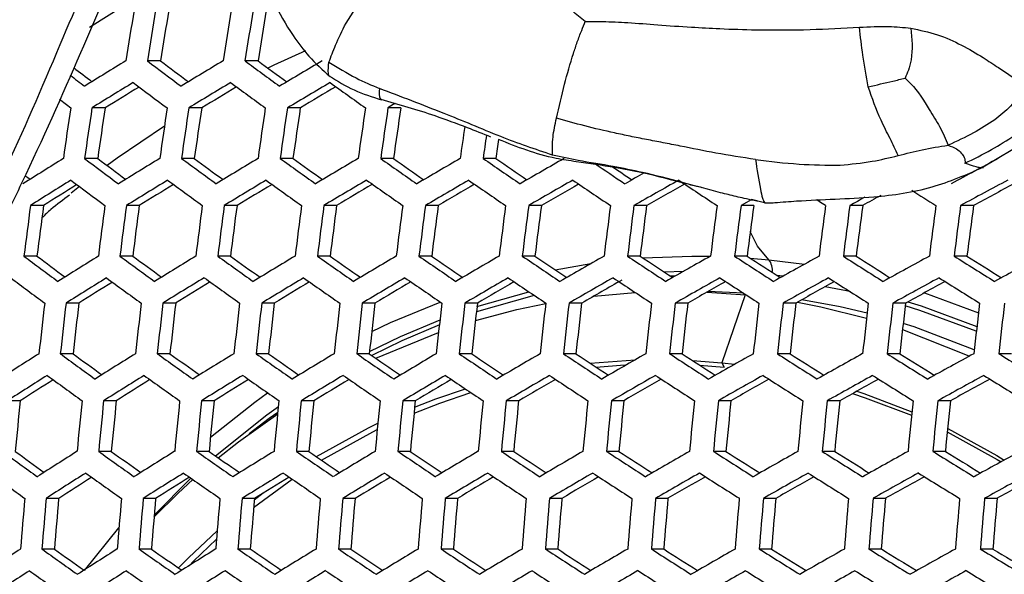
# Model space of a CAD drawing. Units: millimetres. Extents: x 69 to 1126, y 56 to 792.
# Drawn here: x 301 to 312, y 703 to 709 of the extents above; entities that cross this region are included whole.
import ezdxf

# ---------------------------------------------------------------- set-up
doc = ezdxf.new("R2010")
doc.units = ezdxf.units.MM

msp = doc.modelspace()

# ---------------------------------------------------------------- linework, layer by layer
at = {"color": 7, "linetype": 'Continuous', "lineweight": 25}
for p, q in [((301.781, 708.482), (302.169, 708.728)), ((302.535, 708.124), (302.395, 708.124)), ((303.574, 708.124), (303.435, 708.124)), ((301.946, 707.624), (301.807, 707.624)), ((302.975, 707.624), (302.836, 707.624)), ((304.024, 707.624), (303.886, 707.624)), ((305.094, 707.624), (304.957, 707.624)), ((311.761, 707.272), (311.294, 706.992)), ((301.867, 707.085), (301.728, 707.085)), ((302.896, 707.085), (302.759, 707.085)), ((303.946, 707.085), (303.809, 707.085)), ((305.016, 707.085), (304.88, 707.085)), ((306.106, 707.085), (305.97, 707.085)), ((301.673, 706.786), (301.585, 706.716)), ((301.291, 706.585), (301.152, 706.585)), ((302.31, 706.585), (302.173, 706.585)), ((303.35, 706.585), (303.214, 706.585)), ((304.41, 706.585), (304.274, 706.585)), ((305.491, 706.585), (305.355, 706.585)), ((306.591, 706.585), (306.455, 706.585)), ((307.711, 706.585), (307.575, 706.585)), ((308.851, 706.585), (308.715, 706.585)), ((308.966, 706.613), (308.826, 706.647)), ((310.01, 706.585), (309.874, 706.585)), ((311.191, 706.585), (311.053, 706.585)), ((301.22, 706.046), (301.082, 706.046)), ((302.24, 706.046), (302.104, 706.046)), ((303.28, 706.046), (303.145, 706.046)), ((304.341, 706.046), (304.206, 706.046)), ((305.421, 706.046), (305.287, 706.046)), ((306.522, 706.046), (306.387, 706.046)), ((307.642, 706.046), (307.507, 706.046)), ((308.781, 706.046), (308.646, 706.046)), ((308.813, 706.025), (309.013, 706.008)), ((309.941, 706.046), (309.805, 706.046)), ((311.12, 706.046), (310.984, 706.046)), ((306.736, 705.901), (307.118, 705.967)), ((309.013, 706.008), (309.391, 705.96)), ((307.897, 705.877), (308.105, 705.884)), ((308.014, 705.833), (307.967, 705.831)), ((309.094, 705.843), (309.166, 705.835)), ((306.513, 705.628), (305.898, 705.454)), ((305.904, 705.508), (306.458, 705.666)), ((307.149, 705.62), (307.59, 705.659)), ((308.355, 705.663), (308.76, 705.633)), ((308.742, 705.652), (308.367, 705.669)), ((308.76, 705.633), (308.512, 704.911)), ((310.668, 705.656), (311.242, 705.442)), ((301.666, 705.545), (301.53, 705.545)), ((302.697, 705.545), (302.562, 705.545)), ((303.748, 705.545), (303.613, 705.545)), ((304.818, 705.545), (304.684, 705.545)), ((305.909, 705.545), (305.775, 705.545)), ((307.019, 705.545), (306.885, 705.545)), ((308.149, 705.545), (308.014, 705.545)), ((309.298, 705.545), (309.163, 705.545)), ((310.467, 705.545), (310.332, 705.545)), ((304.828, 704.958), (305.496, 705.233)), ((301.604, 705.007), (301.469, 705.007)), ((302.635, 705.007), (302.501, 705.007)), ((303.687, 705.007), (303.553, 705.007)), ((304.758, 705.007), (304.624, 705.007)), ((305.848, 705.007), (305.715, 705.007)), ((306.958, 705.007), (306.825, 705.007)), ((308.088, 705.007), (307.954, 705.007)), ((309.237, 705.007), (309.103, 705.007)), ((310.406, 705.007), (310.271, 705.007)), ((311.595, 705.007), (311.459, 705.007)), ((307.108, 704.908), (307.588, 704.942)), ((307.172, 704.865), (307.476, 704.889)), ((308.197, 704.936), (308.512, 704.911)), ((308.273, 704.886), (308.535, 704.865)), ((308.512, 704.911), (308.65, 704.896)), ((308.512, 704.911), (308.535, 704.865)), ((301.043, 704.506), (300.907, 704.506)), ((302.064, 704.506), (301.93, 704.506)), ((303.106, 704.506), (302.972, 704.506)), ((304.167, 704.506), (304.034, 704.506)), ((305.248, 704.506), (305.115, 704.506)), ((306.348, 704.506), (306.216, 704.506)), ((307.468, 704.506), (307.335, 704.506)), ((308.607, 704.506), (308.474, 704.506)), ((309.766, 704.506), (309.632, 704.506)), ((310.944, 704.506), (310.81, 704.506)), ((302.011, 703.967), (301.877, 703.967)), ((303.053, 703.967), (302.92, 703.967)), ((304.114, 703.967), (303.982, 703.967)), ((305.195, 703.967), (305.063, 703.967)), ((306.296, 703.967), (306.164, 703.967)), ((307.415, 703.967), (307.283, 703.967)), ((308.554, 703.967), (308.422, 703.967)), ((309.713, 703.967), (309.58, 703.967)), ((310.891, 703.967), (310.757, 703.967)), ((302.468, 703.288), (302.859, 703.683)), ((303.527, 703.369), (303.937, 703.671)), ((303.534, 703.452), (303.629, 703.525)), ((301.451, 703.467), (301.318, 703.467)), ((302.484, 703.467), (302.351, 703.467)), ((303.536, 703.467), (303.404, 703.467)), ((304.607, 703.467), (304.476, 703.467)), ((305.698, 703.467), (305.567, 703.467)), ((306.808, 703.467), (306.677, 703.467)), ((307.937, 703.467), (307.806, 703.467)), ((309.086, 703.467), (308.954, 703.467)), ((310.254, 703.467), (310.121, 703.467)), ((311.442, 703.467), (311.308, 703.467)), ((301.728, 702.698), (302.093, 703.152)), ((301.406, 702.928), (301.273, 702.928)), ((302.439, 702.928), (302.306, 702.928)), ((303.491, 702.928), (303.359, 702.928)), ((304.562, 702.928), (304.431, 702.928)), ((305.653, 702.928), (305.522, 702.928)), ((306.763, 702.928), (306.632, 702.928)), ((307.892, 702.928), (307.761, 702.928)), ((309.041, 702.928), (308.909, 702.928)), ((310.209, 702.928), (310.076, 702.928)), ((311.396, 702.928), (311.263, 702.928))]:
    msp.add_line(p, q, dxfattribs=at)
at = {"color": 7, "linetype": 'Continuous', "lineweight": 25, "flags": 128}
for points in [[(304.079, 708.232), (303.742, 708.078), (303.679, 708.047)], [(305.034, 707.669), (305.014, 707.658), (304.957, 707.624)], [(302.577, 707.429), (302.073, 707.088), (301.967, 707.01)], [(301.093, 706.905), (301.122, 706.883), (301.148, 706.864)], [(308.822, 706.645), (308.775, 706.618), (308.715, 706.585)], [(309.614, 706.585), (309.562, 706.618), (309.522, 706.644)], [(309.013, 706.008), (308.889, 706.153), (308.814, 706.309)], [(307.67, 706.027), (308.19, 706.047), (308.391, 706.046)], [(309.88, 705.666), (309.838, 705.675), (309.61, 705.719)], [(304.784, 705.244), (304.984, 705.338), (305.514, 705.557)], [(305.888, 705.361), (306.329, 705.478), (306.636, 705.542)], [(309.315, 705.555), (309.566, 705.506), (310.052, 705.386)], [(310.058, 705.439), (309.769, 705.506), (309.362, 705.581)], [(311.22, 705.246), (310.619, 705.468), (310.464, 705.516)], [(310.491, 705.559), (310.632, 705.515), (311.226, 705.296)], [(304.76, 705.031), (305.089, 705.19), (305.511, 705.367)], [(305.505, 705.313), (305.106, 705.145), (304.784, 704.989)], [(311.198, 705.049), (310.559, 705.292), (310.442, 705.33)], [(310.435, 705.266), (311.122, 704.993), (311.147, 704.981)], [(303.067, 704.12), (303.538, 704.491), (303.676, 704.59)], [(305.235, 704.375), (305.508, 704.482), (305.839, 704.594)], [(305.241, 704.438), (305.468, 704.526), (305.782, 704.632)], [(309.903, 704.583), (310.037, 704.539), (310.531, 704.351)], [(309.948, 704.608), (310.023, 704.583), (310.535, 704.387)], [(303.12, 703.92), (303.668, 704.358), (303.79, 704.445)], [(303.151, 703.898), (303.365, 704.069), (303.783, 704.368)], [(303.784, 704.382), (303.693, 704.317), (303.479, 704.154)], [(304.197, 703.911), (304.751, 704.217), (304.85, 704.266)], [(304.25, 703.874), (304.796, 704.176), (304.843, 704.199)], [(310.911, 704.175), (311.443, 703.881), (311.484, 703.857)], [(310.915, 704.211), (311.438, 703.922), (311.515, 703.874)], [(302.466, 703.267), (302.725, 703.523), (302.881, 703.667)], [(302.727, 702.726), (302.832, 702.833), (303.139, 703.123)], [(302.839, 702.75), (302.887, 702.799), (303.132, 703.033)]]:
    msp.add_lwpolyline(points, dxfattribs=at)
at = {"color": 7, "linetype": 'Continuous', "lineweight": 25}
for centre, radius, start, end in [((363.873, 698.427), 62.463, 170.56779, 171.06849), ((364.234, 698.422), 62.595, 170.58393, 171.08355), ((363.336, 698.456), 61.564, 170.45676, 170.96493), ((365.448, 698.409), 62.999, 170.63285, 171.1292), ((365.78, 698.406), 63.098, 170.64472, 171.14028), ((364.888, 698.439), 62.074, 170.52003, 171.02393), ((366.707, 602.542), 123.746, 121.43641, 121.67479), ((347.137, 767.567), 74.399, 233.0319, 233.37832), ((346.301, 766.109), 72.647, 232.95575, 233.24851), ((369.621, 597.555), 128.985, 120.99313, 121.22477), ((350.86, 772.591), 80.032, 233.66018, 233.98696), ((350.032, 771.128), 78.28, 233.59553, 233.87274), ((372.261, 592.972), 133.733, 120.56414, 120.79039), ((342.72, 761.386), 67.338, 232.37593, 232.58449), ((343.873, 763.241), 69.598, 232.57305, 232.73166), ((367.056, 601.878), 124.257, 121.43886, 121.67625), ((366.236, 603.415), 122.444, 121.47315, 121.6718), ((347.152, 767.587), 74.7, 233.04623, 233.39137), ((369.958, 596.914), 129.468, 120.99712, 121.22788), ((369.154, 598.425), 127.687, 121.02368, 121.21773), ((350.886, 772.635), 80.359, 233.67336, 233.99891), ((372.588, 592.353), 134.191, 120.56939, 120.79483), ((371.796, 593.844), 132.435, 120.58903, 120.77944), ((354.514, 777.632), 85.912, 234.26665, 234.57548), ((343.981, 763.375), 70.042, 232.62138, 232.7456), ((365.419, 698.07), 64.55, 171.48885, 171.97218), ((365.792, 698.067), 64.696, 171.50491, 171.98713), ((364.913, 698.093), 63.684, 171.39248, 171.8825), ((367.048, 698.055), 65.148, 171.55432, 172.03313), ((367.392, 698.053), 65.261, 171.56653, 172.0445), ((366.519, 698.078), 64.258, 171.45656, 171.94213), ((368.546, 698.044), 65.598, 171.60287, 172.07834), ((368.862, 698.042), 65.678, 171.61145, 172.08633), ((367.995, 698.067), 64.681, 171.50325, 171.98558), ((369.918, 698.037), 65.902, 171.63534, 172.10859), ((370.206, 698.036), 65.95, 171.64043, 172.11333), ((369.342, 698.06), 64.956, 171.53336, 172.01362), ((371.358, 698.006), 66.257, 171.82781, 172.12399), ((371.731, 697.99), 66.387, 171.90791, 172.1254), ((370.93, 698.005), 65.457, 171.84717, 172.02609), ((365.107, 604.899), 120.364, 121.89978, 122.14167), ((347.165, 767.582), 75.66, 233.09141, 233.43252), ((346.337, 766.137), 73.923, 233.01791, 233.30613), ((368.232, 599.643), 125.94, 121.44681, 121.68098), ((350.937, 772.708), 81.409, 233.71518, 234.03683), ((350.117, 771.258), 79.675, 233.65291, 233.92577), ((371.093, 594.759), 131.057, 121.01004, 121.23792), ((354.602, 777.783), 87.052, 234.30477, 234.60983), ((353.792, 776.332), 85.321, 234.25243, 234.51213), ((373.686, 590.272), 135.693, 120.58633, 120.80917), ((358.142, 782.773), 92.551, 234.86572, 235.1566), ((357.342, 781.324), 90.826, 234.82228, 235.07066), ((376.004, 586.204), 139.826, 120.1729, 120.39184), ((361.54, 787.647), 97.868, 235.40274, 235.68152), ((360.75, 786.199), 96.151, 235.36739, 235.60608), ((378.043, 582.579), 143.432, 119.76725, 119.98332), ((383.315, 572.94), 152.181, 118.17821, 118.39228), ((364.953, 792.629), 103.282, 235.9704, 236.18817), ((364.214, 791.248), 101.647, 235.97445, 236.12224), ((379.656, 579.668), 146.205, 119.48915, 119.58137), ((365.442, 604.261), 120.845, 121.90027, 122.14119), ((364.618, 605.8), 119.029, 121.94122, 122.14294), ((347.156, 767.559), 75.908, 233.10295, 233.44303), ((368.554, 599.029), 126.391, 121.4489, 121.68222), ((367.749, 600.539), 124.611, 121.48168, 121.67801), ((350.939, 772.707), 81.683, 233.72593, 234.04659), ((371.405, 594.168), 131.482, 121.01344, 121.24056), ((370.614, 595.654), 129.73, 121.03895, 121.23091), ((354.614, 777.803), 87.351, 234.31463, 234.61872), ((373.987, 589.701), 136.094, 120.59078, 120.81294), ((373.207, 591.169), 134.364, 120.60973, 120.79824), ((358.165, 782.816), 92.874, 234.87459, 235.16452), ((376.295, 585.653), 140.203, 120.17819, 120.39651), ((375.523, 587.108), 138.489, 120.19114, 120.37703), ((361.573, 787.71), 98.217, 235.41051, 235.68836), ((378.325, 582.046), 143.789, 119.7732, 119.9887), ((377.556, 583.494), 142.082, 119.78057, 119.96464), ((364.821, 792.453), 103.34, 235.92651, 236.19407), ((380.071, 578.902), 146.828, 119.37354, 119.58718), ((379.302, 580.349), 145.123, 119.37565, 119.55864), ((367.891, 797.008), 108.206, 236.42619, 236.68506), ((383.564, 572.473), 152.459, 118.18535, 118.39898), ((382.772, 573.958), 150.711, 118.17263, 118.35683), ((382.616, 574.236), 151.022, 118.72519, 118.79445), ((381.87, 575.639), 149.368, 118.67228, 118.75691), ((373.686, 805.827), 117.495, 237.48758, 237.63479), ((367.136, 697.774), 66.57, 172.39411, 172.86177), ((366.275, 697.793), 65.576, 172.29508, 172.76992), ((368.431, 697.764), 67.07, 172.44304, 172.90716), ((368.787, 697.762), 67.196, 172.45531, 172.91855), ((367.933, 697.781), 66.211, 172.35868, 172.82891), ((369.983, 697.755), 67.582, 172.49254, 172.95309), ((370.311, 697.753), 67.676, 172.50157, 172.96148), ((369.463, 697.771), 66.698, 172.40673, 172.87347), ((371.41, 697.748), 67.95, 172.52773, 172.98576), ((371.71, 697.747), 68.012, 172.53367, 172.99127), ((370.867, 697.765), 67.039, 172.44006, 172.90439), ((372.714, 697.744), 68.176, 172.5492, 173.00568), ((372.987, 697.743), 68.207, 172.55215, 173.00842), ((372.146, 697.761), 67.236, 172.45923, 172.92219), ((373.896, 697.742), 68.262, 172.55729, 173.0132), ((374.142, 697.742), 68.262, 172.55729, 173.0132), ((373.301, 697.76), 67.292, 172.46458, 172.92715), ((374.957, 697.743), 68.207, 172.55215, 173.00842), ((375.176, 697.744), 68.176, 172.5492, 173.00568), ((374.334, 697.762), 67.205, 172.45617, 172.91935), ((375.895, 697.747), 68.012, 172.53367, 172.99127), ((376.088, 697.748), 67.95, 172.52773, 172.98576), ((375.243, 697.766), 66.976, 172.43389, 172.89867), ((376.712, 697.753), 67.676, 172.50157, 172.96148), ((376.876, 697.755), 67.582, 172.49254, 172.95309), ((376.027, 697.773), 66.602, 172.39735, 172.86477), ((377.404, 697.762), 67.196, 172.45531, 172.91855), ((377.54, 697.764), 67.07, 172.44304, 172.90716), ((376.685, 697.783), 66.083, 172.34593, 172.81708), ((347.085, 767.402), 76.687, 233.13881, 233.4757), ((346.263, 765.967), 74.962, 233.06736, 233.35188), ((366.571, 602.114), 122.423, 121.90182, 122.13964), ((350.905, 772.626), 82.55, 233.75965, 234.07718), ((350.093, 771.188), 80.829, 233.69927, 233.96855), ((369.64, 596.965), 127.872, 121.45567, 121.68625), ((354.617, 777.798), 88.305, 234.34577, 234.64679), ((353.815, 776.36), 86.59, 234.29514, 234.55136), ((372.452, 592.181), 132.873, 121.0244, 121.24909), ((358.204, 782.885), 93.915, 234.90275, 235.18965), ((357.413, 781.45), 92.208, 234.86082, 235.10582), ((374.998, 587.786), 137.4, 120.6051, 120.82507), ((361.648, 787.853), 99.343, 235.43531, 235.71016), ((360.867, 786.422), 97.645, 235.40127, 235.63663), ((377.273, 583.806), 141.43, 120.19516, 120.41148), ((364.931, 792.67), 104.552, 235.94755, 236.21214), ((364.16, 791.244), 102.863, 235.92075, 236.14789), ((379.271, 580.262), 144.94, 119.79221, 120.00588), ((368.037, 797.3), 109.505, 236.44307, 236.69897), ((367.275, 795.879), 107.824, 236.42301, 236.64317), ((380.986, 577.179), 147.908, 119.39405, 119.606), ((370.948, 801.709), 114.162, 236.92511, 237.17372), ((370.192, 800.291), 112.488, 236.91142, 237.12572), ((382.415, 574.579), 150.311, 118.99859, 119.20974), ((373.645, 805.857), 118.482, 237.39661, 237.63923), ((372.894, 804.442), 116.812, 237.38905, 237.59852), ((383.551, 572.486), 152.126, 118.60378, 118.81503), ((376.111, 809.708), 122.423, 237.86036, 238.09818), ((375.362, 808.292), 120.753, 237.85878, 238.06439), ((384.39, 570.924), 153.332, 118.20759, 118.41986), ((308.859, 705.896), 0.19, 352.9242, 35.9337), ((347.053, 767.336), 76.884, 233.14779, 233.48389), ((366.881, 601.525), 122.845, 121.90223, 122.13923), ((350.883, 772.581), 82.772, 233.76819, 234.08493), ((369.938, 596.399), 128.268, 121.45744, 121.68731), ((354.606, 777.775), 88.551, 234.35373, 234.65397), ((372.739, 591.636), 133.243, 121.02728, 121.25132), ((358.203, 782.882), 94.186, 234.91, 235.19613), ((375.274, 587.262), 137.746, 120.60885, 120.82824), ((361.657, 787.872), 99.638, 235.44173, 235.71582), ((377.54, 583.301), 141.753, 120.19958, 120.41538), ((364.951, 792.71), 104.872, 235.95303, 236.21684), ((379.529, 579.776), 145.242, 119.79714, 120.01033), ((368.067, 797.361), 109.849, 236.44748, 236.7026), ((381.236, 576.71), 148.189, 119.39934, 119.61086), ((370.989, 801.79), 114.531, 236.92833, 237.17615), ((382.655, 574.127), 150.572, 119.0041, 119.21485), ((373.697, 805.961), 118.877, 237.3985, 237.64032), ((383.782, 572.051), 152.367, 118.60939, 118.82027), ((376.175, 809.835), 122.845, 237.86077, 238.09777), ((366.07, 603.039), 121.06, 121.94141, 122.14089), ((369.145, 597.887), 126.514, 121.48893, 121.68328), ((371.958, 593.102), 131.515, 121.05188, 121.24207), ((374.504, 588.712), 136.038, 120.6272, 120.8141), ((376.776, 584.738), 140.059, 120.21217, 120.3966), ((378.81, 581.135), 143.638, 119.79031, 119.98701), ((380.474, 578.142), 146.502, 119.40143, 119.58317), ((381.89, 575.566), 148.877, 119.00126, 119.18275), ((383.009, 573.503), 150.657, 118.60173, 118.78369), ((369.59, 697.53), 68.756, 173.30494, 173.75687), ((369.957, 697.528), 68.895, 173.31701, 173.768), ((369.121, 697.541), 67.928, 173.23262, 173.69012), ((371.193, 697.522), 69.329, 173.35413, 173.80228), ((371.533, 697.52), 69.437, 173.36332, 173.81076), ((370.703, 697.533), 68.476, 173.2807, 173.73449), ((372.673, 697.516), 69.759, 173.39065, 173.836), ((372.986, 697.515), 69.836, 173.39711, 173.84196), ((372.16, 697.528), 68.881, 173.31576, 173.76685), ((374.033, 697.512), 70.05, 173.41509, 173.85857), ((374.318, 697.512), 70.096, 173.41892, 173.86211), ((373.496, 697.524), 69.144, 173.33838, 173.78774), ((375.272, 697.51), 70.203, 173.42784, 173.87035), ((375.532, 697.51), 70.218, 173.42911, 173.87152), ((374.711, 697.523), 69.268, 173.34895, 173.7975), ((376.393, 697.51), 70.218, 173.42911, 173.87152), ((376.626, 697.51), 70.203, 173.42784, 173.87035), ((375.805, 697.523), 69.253, 173.34763, 173.79628), ((377.396, 697.512), 70.096, 173.41892, 173.86211), ((377.602, 697.512), 70.05, 173.41509, 173.85857), ((376.779, 697.525), 69.098, 173.33441, 173.78407), ((378.279, 697.515), 69.836, 173.39711, 173.84196), ((378.459, 697.516), 69.759, 173.39065, 173.836), ((377.633, 697.529), 68.803, 173.30906, 173.76066), ((379.042, 697.52), 69.437, 173.36332, 173.81076), ((379.195, 697.522), 69.329, 173.35413, 173.80228), ((378.363, 697.535), 68.367, 173.27117, 173.72569), ((379.682, 697.528), 68.895, 173.31701, 173.768), ((379.807, 697.53), 68.756, 173.30494, 173.75687), ((364.66, 604.926), 118.482, 122.36077, 122.60339), ((350.767, 772.351), 83.46, 233.79446, 234.10878), ((349.961, 770.921), 81.75, 233.73553, 234.00192), ((367.923, 599.546), 124.227, 121.90354, 122.13791), ((354.527, 777.618), 89.325, 234.37849, 234.67629), ((353.731, 776.19), 87.623, 234.32919, 234.58256), ((370.939, 594.499), 129.556, 121.46316, 121.69071), ((358.16, 782.798), 95.044, 234.93275, 235.21645), ((357.375, 781.375), 93.352, 234.89202, 235.13421), ((373.701, 589.811), 134.443, 121.0365, 121.25849), ((361.649, 787.861), 100.581, 235.46202, 235.73367), ((360.876, 786.442), 98.899, 235.42903, 235.66162), ((376.202, 585.507), 138.863, 120.62082, 120.83838), ((364.979, 792.77), 105.899, 235.97043, 236.23179), ((364.215, 791.359), 104.227, 235.94451, 236.1689), ((378.433, 581.612), 142.792, 120.21365, 120.4278), ((368.131, 797.494), 110.961, 236.46156, 236.71421), ((367.376, 796.089), 109.299, 236.44222, 236.65962), ((380.39, 578.151), 146.205, 119.81274, 120.02443), ((371.089, 801.998), 115.729, 236.93864, 237.18396), ((370.342, 800.597), 114.075, 236.92548, 237.137), ((382.066, 575.147), 149.079, 119.41596, 119.62611), ((373.836, 806.245), 120.165, 237.40458, 237.64384), ((373.095, 804.848), 118.516, 237.39733, 237.60399), ((383.454, 572.626), 151.39, 119.02127, 119.23077), ((376.355, 810.198), 124.227, 237.86209, 238.09646), ((375.616, 808.802), 122.58, 237.86057, 238.06332), ((384.55, 570.61), 153.113, 118.62666, 118.8364), ((378.626, 813.818), 127.872, 238.31375, 238.54433), ((364.957, 604.36), 118.877, 122.35968, 122.6015), ((350.723, 772.264), 83.632, 233.80096, 234.11467), ((368.208, 599.003), 124.594, 121.90389, 122.13756), ((354.492, 777.551), 89.521, 234.3847, 234.68189), ((371.213, 593.979), 129.897, 121.46466, 121.6916), ((358.136, 782.753), 95.264, 234.93852, 235.2216), ((373.965, 589.312), 134.759, 121.0389, 121.26036), ((361.635, 787.836), 100.825, 235.46721, 235.73824), ((376.455, 585.028), 139.156, 120.62393, 120.84101), ((364.975, 792.766), 106.167, 235.97491, 236.23565), ((378.677, 581.152), 143.062, 120.21728, 120.431), ((368.137, 797.511), 111.253, 236.46521, 236.71722), ((380.624, 577.709), 146.454, 119.81673, 120.02804), ((371.106, 802.035), 116.045, 236.94133, 237.186), ((382.291, 574.724), 149.307, 119.42018, 119.62998), ((373.864, 806.303), 120.506, 237.40617, 237.64476), ((383.67, 572.219), 151.596, 119.02558, 119.23477), ((376.394, 810.279), 124.594, 237.86244, 238.09611), ((384.757, 570.222), 153.299, 118.63094, 118.8404), ((378.678, 813.922), 128.268, 238.31269, 238.54256), ((364.139, 605.879), 117.083, 122.40556, 122.60909), ((367.409, 600.496), 122.834, 121.94157, 122.13916), ((370.43, 595.447), 128.166, 121.49505, 121.68773), ((373.194, 590.76), 133.052, 121.06273, 121.25144), ((375.693, 586.461), 137.467, 120.64174, 120.82733), ((377.921, 582.575), 141.385, 120.22953, 120.41278), ((379.871, 579.128), 144.783, 119.82375, 120.0054), ((381.536, 576.143), 147.634, 119.4222, 119.60297), ((382.911, 573.646), 149.915, 119.02277, 119.20337), ((383.989, 571.663), 151.601, 118.62337, 118.80453), ((370.074, 697.353), 69.401, 174.08389, 174.53096), ((372.17, 697.34), 70.833, 174.19298, 174.63094), ((372.521, 697.338), 70.954, 174.20205, 174.63925), ((371.707, 697.347), 70.009, 174.13075, 174.57391), ((373.702, 697.335), 71.324, 174.22954, 174.66446), ((374.026, 697.334), 71.415, 174.23621, 174.67057), ((373.217, 697.343), 70.476, 174.16619, 174.60638), ((375.114, 697.332), 71.678, 174.25555, 174.6883), ((375.412, 697.331), 71.738, 174.25994, 174.69233), ((374.607, 697.34), 70.803, 174.19078, 174.62893), ((376.409, 697.33), 71.895, 174.27142, 174.70285), ((376.681, 697.33), 71.925, 174.2736, 174.70485), ((375.878, 697.338), 70.993, 174.20494, 174.64191), ((377.588, 697.329), 71.977, 174.27741, 174.70834), ((377.834, 697.329), 71.977, 174.27741, 174.70834), ((377.031, 697.338), 71.046, 174.20889, 174.64552), ((378.651, 697.33), 71.925, 174.2736, 174.70485), ((378.871, 697.33), 71.895, 174.27142, 174.70285), ((378.067, 697.338), 70.962, 174.20268, 174.63984), ((379.597, 697.331), 71.738, 174.25994, 174.69233), ((379.792, 697.332), 71.678, 174.25555, 174.6883), ((378.986, 697.34), 70.742, 174.18623, 174.62476), ((380.427, 697.334), 71.415, 174.23621, 174.67057), ((380.595, 697.335), 71.324, 174.22954, 174.66446), ((379.785, 697.344), 70.385, 174.15927, 174.60004), ((381.137, 697.338), 70.954, 174.20205, 174.63925), ((381.279, 697.34), 70.833, 174.19298, 174.63094), ((380.463, 697.348), 69.887, 174.12135, 174.56529), ((350.527, 771.886), 84.145, 233.82026, 234.1322), ((349.723, 770.463), 82.442, 233.76239, 234.02652), ((365.958, 602.46), 120.165, 122.35616, 122.59542), ((354.333, 777.246), 90.119, 234.40352, 234.69888), ((353.542, 775.826), 88.426, 234.35522, 234.60633), ((369.166, 597.184), 125.787, 121.905, 122.13646), ((358.012, 782.52), 95.946, 234.95627, 235.23746), ((357.233, 781.105), 94.264, 234.91646, 235.15638), ((372.132, 592.235), 131, 121.46943, 121.69444), ((361.547, 787.674), 101.59, 235.48337, 235.75245), ((360.78, 786.266), 99.92, 235.4512, 235.68151), ((374.846, 587.641), 135.777, 121.04655, 121.2663), ((364.922, 792.675), 107.015, 235.98899, 236.24775), ((364.165, 791.275), 105.357, 235.96378, 236.18587), ((377.301, 583.427), 140.092, 120.63375, 120.84932), ((368.12, 797.491), 112.184, 236.47675, 236.72674), ((367.373, 796.098), 110.537, 236.45798, 236.67307), ((379.489, 579.618), 143.919, 120.22869, 120.44107), ((371.125, 802.087), 117.061, 236.94987, 237.19246), ((370.386, 800.701), 115.424, 236.93713, 237.14631), ((381.404, 576.239), 147.235, 119.82918, 120.03929), ((373.921, 806.429), 121.608, 237.41124, 237.64769), ((373.187, 805.048), 119.978, 237.40424, 237.60851), ((383.038, 573.317), 150.012, 119.43317, 119.64191), ((376.49, 810.481), 125.787, 237.86354, 238.095), ((375.761, 809.102), 124.16, 237.86208, 238.06237), ((384.385, 570.876), 152.227, 119.03867, 119.2469), ((378.817, 814.206), 129.556, 238.30929, 238.53684), ((378.088, 812.825), 127.928, 238.31327, 238.51046), ((385.438, 568.942), 153.854, 118.64367, 118.85228), ((350.459, 771.758), 84.267, 233.82482, 234.13634), ((366.232, 601.94), 120.506, 122.35524, 122.59383), ((354.276, 777.138), 90.265, 234.40809, 234.70299), ((369.428, 596.686), 126.101, 121.90529, 122.13617), ((357.966, 782.432), 96.116, 234.96066, 235.24138), ((372.383, 591.759), 131.289, 121.47067, 121.69518), ((361.511, 787.606), 101.783, 235.48742, 235.75602), ((375.087, 587.185), 136.042, 121.04852, 121.26784), ((364.896, 792.628), 107.232, 235.99256, 236.25082), ((377.532, 582.991), 140.333, 120.63627, 120.85146), ((368.104, 797.464), 112.425, 236.4797, 236.72917), ((379.71, 579.201), 144.139, 120.23158, 120.44362), ((371.119, 802.081), 117.326, 236.95207, 237.19413), ((381.615, 575.841), 147.432, 119.83231, 120.04212), ((373.926, 806.444), 121.897, 237.41256, 237.64845), ((383.24, 572.937), 150.188, 119.43639, 119.64487), ((376.506, 810.517), 126.101, 237.86383, 238.09471), ((384.577, 570.515), 152.382, 119.04184, 119.24985), ((378.845, 814.264), 129.897, 238.3084, 238.53534), ((385.621, 568.6), 153.986, 118.64667, 118.8551), ((365.425, 603.439), 118.736, 122.39942, 122.60113), ((368.639, 598.16), 124.363, 121.94169, 122.1377), ((371.608, 593.211), 129.577, 121.50012, 121.69144), ((374.324, 588.619), 134.352, 121.07167, 121.25918), ((376.777, 584.411), 138.66, 120.65361, 120.83815), ((378.961, 580.612), 142.476, 120.24352, 120.42584), ((380.868, 577.249), 145.774, 119.83914, 120.01997), ((382.491, 574.347), 148.527, 119.43832, 119.61837), ((383.823, 571.933), 150.711, 119.039, 119.21898), ((384.858, 570.033), 152.298, 118.63911, 118.81975), ((372.906, 697.202), 72.088, 175.01386, 175.44364), ((373.268, 697.201), 72.222, 175.02254, 175.45151), ((372.467, 697.206), 71.291, 174.96187, 175.39649), ((374.488, 697.198), 72.639, 175.04925, 175.47575), ((374.824, 697.198), 72.743, 175.05586, 175.48174), ((374.029, 697.203), 71.819, 174.99642, 175.42782), ((375.952, 697.196), 73.054, 175.07554, 175.4996), ((376.262, 697.195), 73.128, 175.08019, 175.50382), ((375.472, 697.201), 72.208, 175.02164, 175.45069), ((377.301, 697.194), 73.334, 175.09314, 175.51557), ((377.585, 697.194), 73.378, 175.0959, 175.51808), ((376.797, 697.199), 72.462, 175.03792, 175.46546), ((378.535, 697.193), 73.481, 175.10233, 175.52391), ((378.794, 697.193), 73.496, 175.10325, 175.52474), ((378.008, 697.199), 72.581, 175.04552, 175.47236), ((379.656, 697.193), 73.496, 175.10325, 175.52474), ((379.889, 697.193), 73.481, 175.10233, 175.52391), ((379.103, 697.199), 72.566, 175.04457, 175.4715), ((380.663, 697.194), 73.378, 175.0959, 175.51808), ((380.871, 697.194), 73.334, 175.09314, 175.51557), ((380.083, 697.2), 72.417, 175.03505, 175.46287), ((381.555, 697.195), 73.128, 175.08019, 175.50382), ((381.738, 697.196), 73.054, 175.07554, 175.4996), ((380.947, 697.201), 72.134, 175.01682, 175.44632), ((382.332, 697.198), 72.743, 175.05586, 175.48174), ((382.489, 697.198), 72.639, 175.04925, 175.47575), ((381.693, 697.204), 71.714, 174.98957, 175.42161), ((382.992, 697.201), 72.222, 175.02254, 175.45151), ((383.123, 697.202), 72.088, 175.01386, 175.44364), ((382.321, 697.207), 71.155, 174.95287, 175.38832), ((363.765, 605.667), 115.729, 122.81604, 123.06136), ((354.038, 776.688), 90.69, 234.42131, 234.71493), ((353.25, 775.272), 89.003, 234.37371, 234.62308), ((367.151, 600.197), 121.608, 122.35231, 122.58876), ((357.764, 782.052), 96.624, 234.97372, 235.25305), ((356.988, 780.644), 94.95, 234.93459, 235.17272), ((370.306, 595.021), 127.112, 121.90621, 122.13525), ((361.345, 787.297), 102.374, 235.49972, 235.76685), ((360.581, 785.897), 100.713, 235.46817, 235.69666), ((373.222, 590.168), 132.212, 121.4746, 121.69752), ((364.765, 792.389), 107.905, 236.00355, 236.26027), ((364.013, 790.997), 106.257, 235.97889, 236.19912), ((375.889, 585.665), 136.881, 121.05472, 121.27266), ((368.009, 797.295), 113.18, 236.4889, 236.73676), ((367.267, 795.912), 111.545, 236.47058, 236.68376), ((378.299, 581.539), 141.092, 120.64411, 120.85809), ((371.06, 801.983), 118.164, 236.95899, 237.19937), ((370.327, 800.608), 116.54, 236.94658, 237.15381), ((380.444, 577.816), 144.819, 120.24051, 120.4515), ((373.903, 806.418), 122.821, 237.41672, 237.65086), ((373.176, 805.049), 121.205, 237.40992, 237.61218), ((382.316, 574.522), 148.035, 119.8418, 120.0507), ((376.523, 810.566), 127.112, 237.86475, 238.09379), ((375.8, 809.2), 125.501, 237.86333, 238.06155), ((383.907, 571.683), 150.714, 119.44597, 119.65366), ((378.902, 814.391), 131, 238.30556, 238.53057), ((378.181, 813.025), 129.389, 238.3094, 238.50443), ((385.21, 569.326), 152.83, 119.05105, 119.25839), ((381.025, 817.855), 134.443, 238.74151, 238.9635), ((380.303, 816.485), 132.828, 238.75056, 238.94323), ((364.028, 605.169), 116.045, 122.814, 123.05867), ((353.959, 776.538), 90.787, 234.42431, 234.71764), ((367.402, 599.721), 121.897, 122.35155, 122.58744), ((357.695, 781.923), 96.745, 234.9768, 235.25581), ((370.546, 594.567), 127.375, 121.90644, 122.13501), ((361.287, 787.188), 102.518, 235.5027, 235.76948), ((373.451, 589.735), 132.451, 121.4756, 121.69811), ((364.717, 792.3), 108.073, 236.00627, 236.26261), ((376.108, 585.252), 137.096, 121.05629, 121.27388), ((367.971, 797.226), 113.371, 236.49121, 236.73866), ((378.508, 581.146), 141.284, 120.64608, 120.85976), ((371.032, 801.934), 118.379, 236.96074, 237.2007), ((380.643, 577.442), 144.989, 120.24272, 120.45345), ((373.886, 806.39), 123.059, 237.41779, 237.65148), ((382.505, 574.166), 148.182, 119.84411, 120.05278), ((376.516, 810.558), 127.375, 237.86499, 238.09356), ((384.086, 571.346), 150.839, 119.44824, 119.65574), ((378.907, 814.405), 131.289, 238.30482, 238.52933), ((385.379, 569.009), 152.932, 119.05315, 119.26033), ((381.042, 817.892), 134.759, 238.73964, 238.9611)]:
    msp.add_arc(centre, radius, start, end, dxfattribs=at)
for points, knots in [([(250.901, 752.395), (282.689, 752.488), (316.463, 752.586), (350.501, 752.369), (352.994, 752.406), (353.758, 752.354), (354.496, 752.132), (355.254, 751.739), (355.972, 751.124), (356.554, 750.276), (356.943, 749.219), (356.951, 748.014), (356.949, 746.745), (356.949, 745.483), (356.949, 744.227), (356.949, 741.744), (356.949, 736.743), (356.949, 726.915), (356.949, 702.837), (356.949, 634.009), (356.952, 568.202), (356.949, 517.999), (356.949, 515.191), (356.949, 514.317), (356.948, 513.437), (356.949, 512.549), (356.947, 511.649), (356.687, 510.691), (356.155, 509.755), (355.403, 509.043), (354.622, 508.602), (353.891, 508.354), (352.632, 508.229), (350.883, 508.306), (347.899, 508.274), (344.174, 508.289), (335.232, 508.281), (295.99, 508.285), (257.249, 508.377), (223.461, 508.277), (221.13, 508.311), (219.45, 508.257), (218.441, 508.446), (217.519, 508.897), (216.741, 509.566), (216.164, 510.412), (215.779, 511.465), (215.772, 512.668), (215.774, 513.935), (215.773, 515.198), (215.773, 516.454), (215.773, 518.937), (215.772, 523.938), (215.773, 533.766), (215.772, 557.844), (215.771, 626.672), (215.773, 692.479), (215.772, 742.682), (215.772, 745.49), (215.772, 746.364), (215.772, 747.241), (215.772, 748.125), (215.772, 749.022), (216.031, 749.981), (216.562, 750.919), (217.313, 751.634), (218.093, 752.076), (218.825, 752.325), (220.085, 752.453), (221.837, 752.375), (226.313, 752.42), (235.999, 752.376), (244.94, 752.387), (250.901, 752.395)], [0, 0, 0, 0, 0.124873, 0.132677, 0.133668, 0.13467, 0.135671, 0.136673, 0.138006, 0.13934, 0.140674, 0.14236, 0.144027, 0.14567, 0.147315, 0.14896, 0.155421, 0.16696, 0.187564, 0.25, 0.43731, 0.446051, 0.447196, 0.44834, 0.449484, 0.450653, 0.451829, 0.453005, 0.454506, 0.456006, 0.457009, 0.458011, 0.459014, 0.461954, 0.464881, 0.470734, 0.476588, 0.500001, 0.624874, 0.628777, 0.632704, 0.634036, 0.635364, 0.636692, 0.638021, 0.639349, 0.640677, 0.642357, 0.644025, 0.645669, 0.647314, 0.648959, 0.65542, 0.666958, 0.687562, 0.749999, 0.937308, 0.946049, 0.947194, 0.948339, 0.949484, 0.950637, 0.951815, 0.952991, 0.954493, 0.955995, 0.956998, 0.958002, 0.959005, 0.961953, 0.964879, 0.976586, 1, 1, 1, 1]), ([(250.901, 752.128), (244.94, 752.119), (235.999, 752.106), (226.313, 752.157), (221.847, 752.105), (220.004, 752.201), (218.541, 752.004), (217.563, 751.501), (216.769, 750.747), (216.253, 749.83), (216.017, 748.849), (216.045, 747.881), (216.037, 746.907), (216.04, 745.922), (216.039, 744.937), (216.039, 742.733), (216.039, 738.094), (216.039, 728.847), (216.039, 712.336), (216.039, 682.853), (216.04, 646.382), (216.027, 606.802), (216.013, 571.038), (216.024, 542.186), (216.05, 523.056), (216.026, 515.561), (216.045, 512.794), (216.019, 511.947), (216.176, 511.109), (216.523, 510.333), (217.038, 509.656), (217.728, 509.087), (218.579, 508.68), (219.553, 508.523), (220.531, 508.56), (221.518, 508.55), (223.491, 508.554), (241.032, 508.538), (274.134, 508.531), (311.886, 508.52), (336.723, 508.574), (346.409, 508.522), (350.876, 508.576), (352.722, 508.479), (354.187, 508.678), (355.165, 509.184), (355.958, 509.94), (356.473, 510.86), (356.705, 511.843), (356.676, 512.807), (356.684, 513.777), (356.682, 514.759), (356.683, 515.744), (356.683, 517.948), (356.684, 522.587), (356.685, 531.833), (356.691, 548.344), (356.715, 577.828), (356.681, 626.221), (356.675, 677.721), (356.694, 718.495), (356.67, 737.625), (356.695, 745.121), (356.677, 747.887), (356.703, 748.733), (356.547, 749.566), (356.203, 750.34), (355.692, 751.016), (355.008, 751.585), (354.162, 751.993), (353.19, 752.159), (352.205, 752.12), (351.209, 752.131), (349.23, 752.126), (315.795, 752.154), (282.692, 752.141), (250.901, 752.128)], [0, 0, 0, 0, 0.023465, 0.035198, 0.038131, 0.041043, 0.04246, 0.043878, 0.045295, 0.046712, 0.047962, 0.049215, 0.050508, 0.0518, 0.053092, 0.054385, 0.060477, 0.071356, 0.090783, 0.125474, 0.187422, 0.234353, 0.281283, 0.328214, 0.347925, 0.356599, 0.357713, 0.358821, 0.359927, 0.361034, 0.36214, 0.363246, 0.364525, 0.365803, 0.367086, 0.368375, 0.36969, 0.374852, 0.437426, 0.5, 0.523465, 0.535198, 0.538131, 0.54105, 0.542469, 0.543887, 0.545306, 0.546725, 0.547976, 0.54923, 0.550507, 0.5518, 0.553092, 0.554385, 0.560477, 0.571356, 0.590783, 0.625474, 0.687422, 0.781283, 0.828214, 0.847925, 0.856599, 0.857716, 0.858819, 0.85992, 0.861022, 0.862123, 0.863224, 0.864498, 0.865771, 0.867061, 0.868376, 0.86969, 0.874852, 1, 1, 1, 1]), ([(242.168, 701.632), (242.33, 702.868), (242.655, 705.346), (243.538, 708.996), (244.698, 712.564), (246.157, 716.017), (247.907, 719.332), (249.932, 722.492), (252.212, 725.473), (254.731, 728.25), (257.48, 730.798), (260.437, 733.11), (263.575, 735.168), (266.871, 736.954), (270.309, 738.449), (273.864, 739.651), (277.506, 740.554), (281.207, 741.149), (284.946, 741.422), (288.699, 741.38), (292.435, 741.028), (296.124, 740.364), (299.743, 739.385), (303.27, 738.104), (306.679, 736.535), (309.941, 734.688), (313.031, 732.566), (315.936, 730.189), (318.634, 727.58), (321.1, 724.757), (323.314, 721.731), (325.268, 718.527), (326.95, 715.172), (328.343, 711.691), (329.43, 708.103), (330.214, 704.433), (330.691, 700.71), (330.844, 697.172), (330.727, 693.845), (330.4, 690.74), (329.821, 687.462), (328.934, 684.033), (327.692, 680.49), (326.16, 677.063), (324.349, 673.78), (322.261, 670.664), (319.917, 667.731), (317.337, 665.003), (314.542, 662.502), (311.54, 660.251), (308.358, 658.257), (305.02, 656.533), (301.554, 655.096), (297.976, 653.963), (294.31, 653.135), (290.589, 652.614), (286.841, 652.41), (283.089, 652.533), (279.357, 652.972), (275.675, 653.722), (272.074, 654.777), (268.577, 656.138), (265.204, 657.79), (261.979, 659.715), (258.93, 661.901), (256.081, 664.341), (253.443, 667.013), (251.036, 669.895), (248.882, 672.964), (247, 676.208), (245.394, 679.601), (244.076, 683.116), (243.058, 686.725), (242.354, 690.408), (241.966, 694.141), (241.867, 697.896), (242.068, 700.388), (242.168, 701.632)], [0, 0, 0, 0, 0.013394, 0.026836, 0.040277, 0.053671, 0.067067, 0.08051, 0.093953, 0.107349, 0.120744, 0.134187, 0.14763, 0.161025, 0.17442, 0.187862, 0.201304, 0.214699, 0.228093, 0.241535, 0.254978, 0.268372, 0.281767, 0.295209, 0.308652, 0.322046, 0.335442, 0.348885, 0.362328, 0.375723, 0.389119, 0.402562, 0.416006, 0.429401, 0.442798, 0.456241, 0.469685, 0.483081, 0.494249, 0.50543, 0.516598, 0.529996, 0.543442, 0.556888, 0.570286, 0.583688, 0.597137, 0.610586, 0.623987, 0.637394, 0.650849, 0.664303, 0.67771, 0.691122, 0.704583, 0.718043, 0.731455, 0.744866, 0.758326, 0.771786, 0.785198, 0.798604, 0.812058, 0.825512, 0.838918, 0.85232, 0.865769, 0.879218, 0.89262, 0.906018, 0.919465, 0.932911, 0.946309, 0.959708, 0.973155, 0.986601, 1, 1, 1, 1]), ([(242.339, 701.614), (242.239, 700.375), (242.04, 697.893), (242.14, 694.154), (242.526, 690.436), (243.229, 686.767), (244.244, 683.173), (245.559, 679.673), (247.159, 676.293), (249.036, 673.064), (251.183, 670.008), (253.582, 667.141), (256.211, 664.482), (259.05, 662.056), (262.088, 659.884), (265.301, 657.972), (268.661, 656.334), (272.143, 654.984), (275.728, 653.94), (279.393, 653.199), (283.106, 652.766), (286.838, 652.644), (290.567, 652.846), (294.271, 653.36), (297.918, 654.179), (301.481, 655.301), (304.933, 656.725), (308.257, 658.436), (311.428, 660.417), (314.418, 662.654), (317.205, 665.141), (319.775, 667.856), (322.112, 670.774), (324.193, 673.875), (325.999, 677.144), (327.526, 680.557), (328.765, 684.084), (329.65, 687.499), (330.227, 690.765), (330.554, 693.857), (330.672, 697.171), (330.52, 700.696), (330.045, 704.404), (329.265, 708.061), (328.182, 711.635), (326.794, 715.102), (325.119, 718.445), (323.173, 721.636), (320.968, 724.651), (318.511, 727.463), (315.824, 730.063), (312.93, 732.431), (309.852, 734.545), (306.602, 736.386), (303.206, 737.949), (299.692, 739.226), (296.088, 740.202), (292.412, 740.864), (288.69, 741.215), (284.951, 741.256), (281.227, 740.984), (277.539, 740.392), (273.911, 739.491), (270.369, 738.293), (266.945, 736.803), (263.661, 735.024), (260.535, 732.973), (257.59, 730.67), (254.851, 728.131), (252.342, 725.364), (250.071, 722.395), (248.054, 719.246), (246.311, 715.944), (244.858, 712.504), (243.703, 708.95), (242.824, 705.314), (242.5, 702.846), (242.339, 701.614)], [0, 0, 0, 0, 0.013399, 0.026847, 0.040294, 0.053694, 0.067095, 0.080544, 0.093994, 0.107395, 0.120795, 0.134242, 0.147689, 0.161089, 0.174487, 0.187934, 0.20138, 0.214779, 0.228177, 0.241624, 0.25507, 0.268469, 0.281868, 0.295315, 0.308763, 0.322162, 0.335562, 0.349009, 0.362456, 0.375856, 0.389255, 0.402702, 0.41615, 0.429549, 0.442949, 0.456396, 0.469843, 0.483243, 0.494412, 0.505596, 0.516765, 0.530165, 0.543612, 0.55706, 0.570459, 0.583859, 0.597306, 0.610753, 0.624153, 0.637552, 0.651, 0.664447, 0.677846, 0.691246, 0.704693, 0.71814, 0.73154, 0.744939, 0.758387, 0.771834, 0.785234, 0.798633, 0.81208, 0.825528, 0.838927, 0.852327, 0.865774, 0.879221, 0.892621, 0.90602, 0.919468, 0.932915, 0.946314, 0.959712, 0.973157, 0.986603, 1, 1, 1, 1]), ([(299.437, 704.772), (299.569, 704.899), (299.834, 705.155), (300.327, 705.872), (300.884, 706.918), (301.443, 708.241), (301.892, 709.296), (302.346, 710.018), (302.761, 710.485), (303.252, 710.883), (303.629, 711.074), (303.818, 711.169)], [0, 0, 0, 0, 0.069568, 0.13936, 0.328504, 0.518132, 0.684126, 0.762211, 0.840105, 0.920126, 1, 1, 1, 1]), ([(303.906, 710.962), (303.906, 710.962), (303.733, 710.873), (303.381, 710.69), (302.923, 710.317), (302.527, 709.879), (302.098, 709.18), (301.657, 708.137), (301.174, 707.052), (300.726, 706.144), (300.374, 705.537), (299.999, 705.014), (299.727, 704.734), (299.58, 704.604), (299.58, 704.604)], [0, 0, 0, 0, 0.000005, 0.07452, 0.15132, 0.224396, 0.299577, 0.463881, 0.657043, 0.754165, 0.851188, 0.924962, 0.999995, 1, 1, 1, 1]), ([(303.042, 709.722), (303.072, 709.707), (303.124, 709.68), (303.261, 709.589), (303.332, 709.532), (303.361, 709.514), (303.435, 709.409), (303.516, 709.255), (303.624, 709.002), (303.748, 708.719), (303.916, 708.427), (304.118, 708.156), (304.262, 708.027), (304.34, 707.958)], [0, 0, 0, 0, 0.173405, 0.298579, 0.370916, 0.438986, 0.469149, 0.54658, 0.629832, 0.709233, 0.828854, 0.908333, 1, 1, 1, 1]), ([(307.057, 708.545), (307.01, 708.583), (306.897, 708.673), (306.714, 708.823), (306.514, 709.002), (306.286, 709.23), (306.046, 709.509), (305.867, 709.694), (305.778, 709.785)], [0, 0, 0, 0, 0.100566, 0.241782, 0.394128, 0.545941, 0.775232, 1, 1, 1, 1]), ([(304.329, 708.111), (304.351, 708.169), (304.396, 708.291), (304.515, 708.554), (304.651, 708.729), (304.729, 708.829)], [0, 0, 0, 0, 0.281633, 0.591498, 1, 1, 1, 1]), ([(306.751, 707.515), (306.779, 707.634), (306.83, 707.859), (306.908, 708.137), (306.972, 708.326), (307.015, 708.44), (307.044, 708.513), (307.057, 708.545)], [0, 0, 0, 0, 0.35436, 0.668508, 0.786292, 0.906371, 1, 1, 1, 1]), ([(307.057, 708.545), (307.119, 708.545), (307.27, 708.544), (307.526, 708.532), (307.838, 708.507), (308.165, 708.484), (308.516, 708.465), (308.938, 708.451), (309.432, 708.453), (309.8, 708.473), (309.975, 708.482)], [0, 0, 0, 0, 0.065615, 0.161024, 0.273683, 0.397769, 0.499674, 0.629661, 0.824253, 1, 1, 1, 1]), ([(309.975, 708.482), (310.079, 708.488), (310.262, 708.498), (310.445, 708.48), (310.524, 708.472)], [0, 0, 0, 0, 0.572049, 1, 1, 1, 1]), ([(310.069, 707.847), (310.049, 707.96), (310.012, 708.171), (309.987, 708.383), (309.975, 708.482)], [0, 0, 0, 0, 0.530624, 1, 1, 1, 1]), ([(310.524, 708.472), (310.534, 708.359), (310.547, 708.207), (310.502, 708.03), (310.474, 707.967), (310.461, 707.939)], [0, 0, 0, 0, 0.618471, 0.830545, 1, 1, 1, 1]), ([(310.524, 708.472), (310.619, 708.452), (310.807, 708.413), (311.062, 708.297), (311.275, 708.172), (311.504, 708.02), (311.651, 707.924), (311.746, 707.862)], [0, 0, 0, 0, 0.204029, 0.402541, 0.592587, 0.735276, 1, 1, 1, 1]), ([(304.34, 707.958), (304.34, 707.958), (304.328, 707.962), (304.316, 708.012), (304.324, 708.069), (304.329, 708.111)], [0, 0, 0, 0, 0.003081, 0.268615, 1, 1, 1, 1]), ([(304.329, 708.111), (304.423, 708.052), (304.594, 707.945), (304.783, 707.866), (304.867, 707.83)], [0, 0, 0, 0, 0.552818, 1, 1, 1, 1]), ([(304.335, 707.963), (304.419, 707.91), (304.588, 707.804), (304.789, 707.741), (304.889, 707.71)], [0, 0, 0, 0, 0.502241, 1, 1, 1, 1]), ([(310.069, 707.847), (310.157, 707.868), (310.286, 707.899), (310.418, 707.929), (310.461, 707.939)], [0, 0, 0, 0, 0.673506, 1, 1, 1, 1]), ([(310.461, 707.939), (310.481, 707.92), (310.587, 707.825), (310.699, 707.638), (310.838, 707.418), (310.892, 707.293), (310.92, 707.227)], [0, 0, 0, 0, 0.09158, 0.475193, 0.725194, 1, 1, 1, 1]), ([(304.867, 707.83), (304.863, 707.786), (304.859, 707.729), (304.886, 707.714), (304.892, 707.71)], [0, 0, 0, 0, 0.763686, 1, 1, 1, 1]), ([(306.71, 707.121), (306.525, 707.183), (306.238, 707.28), (305.855, 707.444), (305.422, 707.617), (305.095, 707.743), (304.867, 707.83)], [0, 0, 0, 0, 0.300601, 0.468094, 0.627974, 1, 1, 1, 1]), ([(310.388, 707.116), (310.36, 707.177), (310.304, 707.298), (310.177, 707.537), (310.111, 707.727), (310.069, 707.847)], [0, 0, 0, 0, 0.266967, 0.535072, 1, 1, 1, 1]), ([(311.746, 707.862), (311.696, 707.785), (311.605, 707.645), (311.474, 707.543), (311.416, 707.497)], [0, 0, 0, 0, 0.555063, 1, 1, 1, 1]), ([(304.88, 707.716), (305.072, 707.661), (305.379, 707.574), (305.767, 707.428), (305.966, 707.35), (306.05, 707.317)], [0, 0, 0, 0, 0.49355, 0.787873, 1, 1, 1, 1]), ([(306.71, 707.121), (306.707, 707.181), (306.703, 707.29), (306.736, 707.445), (306.751, 707.515)], [0, 0, 0, 0, 0.547779, 1, 1, 1, 1]), ([(308.868, 707.074), (308.727, 707.096), (308.455, 707.138), (308.133, 707.205), (307.887, 707.253), (307.709, 707.287), (307.537, 707.321), (307.318, 707.367), (307.055, 707.428), (306.851, 707.487), (306.751, 707.515)], [0, 0, 0, 0, 0.193315, 0.37272, 0.458631, 0.542273, 0.623661, 0.702815, 0.854836, 1, 1, 1, 1]), ([(311.416, 707.497), (311.342, 707.449), (311.183, 707.346), (311.011, 707.268), (310.92, 707.227)], [0, 0, 0, 0, 0.470867, 1, 1, 1, 1]), ([(307.372, 706.989), (307.235, 707.01), (307.026, 707.042), (306.598, 707.102), (306.333, 707.208), (306.134, 707.287)], [0, 0, 0, 0, 0.319581, 0.488419, 1, 1, 1, 1]), ([(311.099, 707.034), (311.194, 707.08), (311.376, 707.17), (311.547, 707.279), (311.629, 707.331)], [0, 0, 0, 0, 0.52241, 1, 1, 1, 1]), ([(310.388, 707.116), (310.472, 707.138), (310.648, 707.184), (310.828, 707.212), (310.92, 707.227)], [0, 0, 0, 0, 0.482003, 1, 1, 1, 1]), ([(310.92, 707.227), (310.951, 707.215), (311.004, 707.193), (311.061, 707.147), (311.09, 707.104), (311.101, 707.066), (311.1, 707.045), (311.099, 707.034)], [0, 0, 0, 0, 0.316604, 0.552043, 0.764157, 0.871595, 1, 1, 1, 1]), ([(307.354, 707.001), (307.23, 707.021), (307.014, 707.055), (306.801, 707.101), (306.71, 707.121)], [0, 0, 0, 0, 0.574364, 1, 1, 1, 1]), ([(308.868, 707.074), (309.023, 707.055), (309.321, 707.018), (309.625, 707.015), (309.772, 707.014)], [0, 0, 0, 0, 0.516467, 1, 1, 1, 1]), ([(308.868, 707.074), (308.886, 706.968), (308.909, 706.828), (308.939, 706.667), (308.957, 706.63), (308.964, 706.615)], [0, 0, 0, 0, 0.646957, 0.855008, 1, 1, 1, 1]), ([(309.772, 707.014), (309.886, 707.025), (310.091, 707.044), (310.296, 707.094), (310.388, 707.116)], [0, 0, 0, 0, 0.550031, 1, 1, 1, 1]), ([(308.093, 706.83), (307.951, 706.867), (307.704, 706.931), (307.458, 706.98), (307.354, 707.001)], [0, 0, 0, 0, 0.575318, 1, 1, 1, 1]), ([(308.301, 706.774), (308.256, 706.785), (308.042, 706.836), (307.738, 706.923), (307.47, 706.971), (307.372, 706.989)], [0, 0, 0, 0, 0.144933, 0.684436, 1, 1, 1, 1]), ([(308.966, 706.613), (308.979, 706.613), (309.015, 706.611), (309.129, 706.619), (309.502, 706.65), (310.058, 706.657), (310.738, 706.751), (311.114, 706.914), (311.294, 706.992)], [0, 0, 0, 0, 0.01704, 0.047054, 0.145923, 0.494813, 0.758528, 1, 1, 1, 1]), ([(311.297, 706.986), (311.285, 706.986), (311.26, 706.985), (311.194, 707.002), (311.139, 707.02), (311.099, 707.034)], [0, 0, 0, 0, 0.192593, 0.413592, 1, 1, 1, 1]), ([(308.964, 706.615), (308.892, 706.63), (308.79, 706.65), (308.635, 706.686), (308.415, 706.741), (308.227, 706.793), (308.093, 706.83)], [0, 0, 0, 0, 0.242901, 0.339602, 0.527099, 1, 1, 1, 1]), ([(301.568, 706.696), (301.5, 706.646), (301.398, 706.571), (301.305, 706.484), (301.274, 706.454)], [0, 0, 0, 0, 0.662689, 1, 1, 1, 1])]:
    msp.add_open_spline(points, degree=3, knots=knots, dxfattribs=at)

doc.saveas('drawing.dxf')
